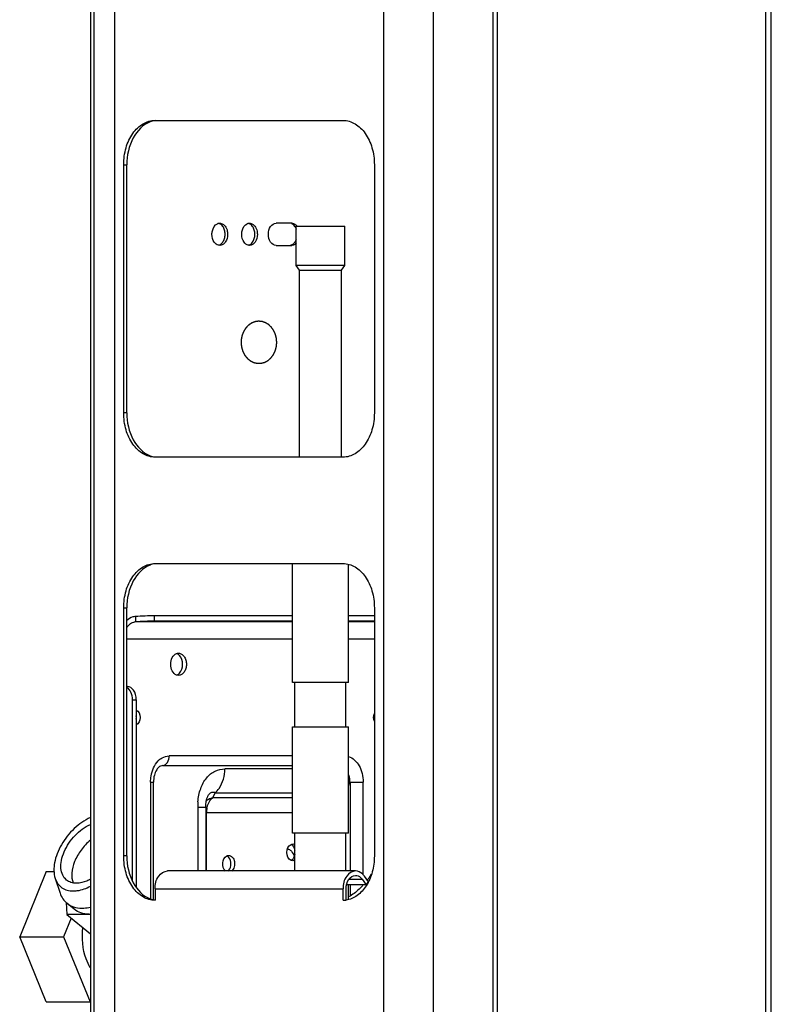
# Model space of a CAD drawing. Units: millimetres. Extents: x 0 to 420, y 0 to 297.
# Drawn here: x 327 to 348, y 187 to 214 of the extents above; entities that cross this region are included whole.
import ezdxf

# ---------------------------------------------------------------- set-up
doc = ezdxf.new("R2010")
doc.units = ezdxf.units.MM
doc.header["$LTSCALE"] = 23.1
doc.layers.get('0').update_dxf_attribs({"linetype": 'CONTINUOUS'})

msp = doc.modelspace()

# ---------------------------------------------------------------- linework, layer by layer
at = {"color": 7, "linetype": 'Continuous'}
for p, q in [((347.661, 240.764), (347.661, 172.572)), ((347.822, 172.572), (347.822, 240.764)), ((329.382, 240.482), (329.382, 169.308)), ((329.478, 240.359), (329.478, 172.679)), ((330.04, 172.679), (330.04, 240.359)), ((337.316, 240.359), (337.316, 172.679)), ((338.673, 172.679), (338.673, 240.359)), ((340.278, 240.359), (340.278, 172.679)), ((340.41, 172.679), (340.41, 240.359)), ((331.132, 211.079), (336.223, 211.079)), ((330.284, 209.879), (330.369, 209.879)), ((330.284, 203.159), (330.284, 209.879)), ((330.369, 203.159), (330.369, 209.879)), ((337.072, 209.879), (337.072, 203.159)), ((334.838, 208.296), (334.413, 208.296)), ((334.958, 208.22), (336.269, 208.22)), ((334.958, 207.149), (334.958, 208.22)), ((336.269, 207.149), (336.269, 208.22)), ((334.413, 207.696), (334.838, 207.696)), ((336.269, 207.149), (334.958, 207.149)), ((335.042, 207.02), (334.958, 207.149)), ((335.042, 207.02), (336.185, 207.02)), ((335.042, 201.959), (335.042, 207.02)), ((336.185, 207.02), (336.269, 207.149)), ((336.185, 201.959), (336.185, 207.02)), ((330.369, 203.159), (330.284, 203.159)), ((336.223, 201.959), (331.132, 201.959)), ((331.132, 199.079), (336.223, 199.079)), ((334.851, 195.86), (334.851, 199.079)), ((336.375, 195.86), (336.375, 199.051)), ((330.284, 197.879), (330.369, 197.879)), ((330.284, 191.159), (330.284, 197.879)), ((330.369, 191.159), (330.369, 197.879)), ((337.072, 197.879), (337.072, 191.159)), ((330.607, 197.643), (330.585, 197.641)), ((330.607, 197.643), (330.607, 197.499)), ((334.851, 197.662), (331.116, 197.662)), ((331.116, 197.518), (331.116, 197.662)), ((337.072, 197.662), (336.375, 197.662)), ((330.607, 197.499), (330.59, 197.498)), ((334.851, 197.498), (330.59, 197.498)), ((334.851, 197.518), (331.116, 197.518)), ((337.072, 197.518), (336.375, 197.518)), ((337.072, 197.498), (336.375, 197.498)), ((330.369, 197.042), (334.851, 197.042)), ((336.375, 197.042), (337.072, 197.042)), ((330.383, 195.751), (330.369, 195.751)), ((336.375, 195.86), (334.851, 195.86)), ((334.923, 194.66), (334.923, 195.86)), ((336.303, 194.66), (336.303, 195.86)), ((330.522, 195.391), (330.624, 195.391)), ((330.522, 190.485), (330.522, 195.391)), ((330.624, 195.391), (330.624, 190.303)), ((334.851, 194.66), (336.375, 194.66)), ((334.851, 191.78), (334.851, 194.66)), ((336.375, 191.78), (336.375, 194.66)), ((334.851, 193.869), (331.515, 193.869)), ((331.345, 193.607), (331.317, 193.605)), ((331.345, 193.607), (334.851, 193.607)), ((334.851, 193.518), (333.023, 193.518)), ((331.013, 193.16), (331.09, 193.16)), ((331.013, 193.16), (331.013, 189.997)), ((331.09, 189.983), (331.09, 193.16)), ((336.394, 193.16), (336.769, 193.16)), ((336.413, 193.16), (336.413, 190.753)), ((336.769, 190.647), (336.769, 193.16)), ((332.76, 192.873), (332.688, 192.735)), ((332.76, 192.873), (334.851, 192.873)), ((332.506, 192.478), (332.508, 192.542)), ((332.508, 192.542), (332.519, 192.635)), ((332.519, 192.635), (332.537, 192.714)), ((332.537, 192.714), (332.559, 192.769)), ((332.559, 192.769), (332.562, 192.777)), ((332.562, 192.777), (332.562, 192.777)), ((334.851, 192.735), (332.688, 192.735)), ((332.288, 192.478), (332.506, 192.478)), ((332.288, 192.478), (332.288, 190.753)), ((332.506, 192.478), (332.506, 190.753)), ((332.506, 192.34), (334.851, 192.34)), ((332.527, 190.753), (332.527, 192.34)), ((336.375, 191.78), (334.851, 191.78)), ((334.923, 190.753), (334.923, 191.78)), ((336.303, 190.753), (336.303, 191.78)), ((330.369, 191.159), (330.284, 191.159)), ((328.189, 190.738), (327.468, 188.971)), ((328.189, 190.738), (328.399, 190.738)), ((336.563, 190.753), (331.472, 190.753)), ((328.429, 190.552), (328.561, 190.155)), ((336.383, 190.528), (336.743, 190.528)), ((336.743, 190.528), (336.85, 190.377)), ((336.91, 190.462), (336.803, 190.613)), ((336.85, 190.377), (336.91, 190.462)), ((331.132, 190.273), (336.223, 190.273)), ((331.132, 190.273), (331.132, 189.959)), ((336.223, 189.959), (336.223, 190.273)), ((336.308, 189.975), (336.308, 190.273)), ((336.85, 190.377), (336.323, 190.377)), ((336.375, 189.987), (336.375, 190.377)), ((336.413, 190.377), (336.413, 190.078)), ((328.728, 189.897), (328.748, 189.571)), ((328.946, 189.716), (328.747, 189.879)), ((328.862, 189.478), (328.656, 188.971)), ((329.382, 189.571), (328.748, 189.571)), ((328.748, 189.571), (329.382, 189.054)), ((327.468, 188.971), (328.656, 188.971)), ((328.189, 187.205), (327.468, 188.971)), ((328.656, 188.971), (329.377, 187.205)), ((328.189, 187.205), (329.377, 187.205))]:
    msp.add_line(p, q, dxfattribs=at)
for centre, radius, start, end in [((332.889, 208.133), 0.163, 103.2483, 114.0428), ((333.695, 208.133), 0.163, 103.2483, 114.0428), ((334.781, 208.063), 0.252, 38.2011, 42.0456), ((331.664, 196.485), 0.167, 65.0126, 70.5756), ((331.664, 196.218), 0.167, 289.4202, 294.8805), ((330.333, 194.911), 0.295, 351.3832, 8.487), ((331.599, 193.365), 0.529, 130.0689, 135.9954), ((331.578, 193.39), 0.496, 128.845, 130.0159), ((334.631, 193.455), 1.788, 347.502, 349.1394), ((335.425, 193.947), 1.27, 318.4902, 319.211), ((334.789, 193.424), 1.627, 349.1379, 350.6311), ((334.048, 192.479), 1.76, 175.5288, 180.0323), ((333.964, 192.485), 1.676, 175.3269, 175.4945), ((333.163, 192.34), 0.636, 169.3323, 180.0308), ((333.134, 192.345), 0.606, 168.2497, 169.2787), ((334.947, 191.979), 2.431, 324.7508, 327.2847), ((336.484, 190.345), 0.317, 35.2565, 38.0195), ((335.068, 191.894), 2.283, 322.4595, 324.746), ((335.335, 191.673), 1.936, 317.0766, 317.8847), ((336.223, 190.561), 0.602, 270.0244, 277.9144), ((329.347, 190.433), 0.849, 270.01, 272.2374)]:
    msp.add_arc(centre, radius, start, end, dxfattribs=at)
for centre, major_axis, ratio, start_param, end_param in [((330.862, 197.643), (0.36, 0.013), 0.037007, 0.784025, 2.354821), ((330.862, 197.499), (0.36, 0.013), 0.037007, 0.784025, 2.354821), ((330.281, 195.391), (0, 0.36), 0.670049, -1.570796, -0.373776), ((330.383, 195.391), (0, 0.36), 0.670049, -1.570796, 0)]:
    msp.add_ellipse(centre, major_axis=major_axis, ratio=ratio, start_param=start_param, end_param=end_param, dxfattribs=at)
for points, knots in [([(330.284, 209.879), (330.284, 210.034), (330.324, 210.334), (330.502, 210.726), (330.778, 211.006), (331.02, 211.079), (331.132, 211.079)], [0, 0, 0, 0, 0.287993, 0.555344, 0.790514, 1, 1, 1, 1]), ([(330.997, 211.038), (330.802, 210.964), (330.461, 210.595), (330.369, 210.129), (330.369, 209.879)], [0, 0, 0, 0, 0.453792, 1, 1, 1, 1]), ([(336.223, 211.079), (336.336, 211.079), (336.577, 211.006), (336.854, 210.726), (337.031, 210.334), (337.072, 210.034), (337.072, 209.879)], [0, 0, 0, 0, 0.209486, 0.444656, 0.712007, 1, 1, 1, 1]), ([(332.674, 207.996), (332.674, 208.027), (332.685, 208.135), (332.75, 208.25), (332.822, 208.282)], [0, 0, 0, 0, 0.283751, 1, 1, 1, 1]), ([(332.966, 208.273), (332.979, 208.266), (333.033, 208.225), (333.067, 208.161), (333.082, 208.112)], [0, 0, 0, 0, 0.228006, 1, 1, 1, 1]), ([(333.48, 207.996), (333.48, 208.027), (333.491, 208.135), (333.556, 208.25), (333.628, 208.282)], [0, 0, 0, 0, 0.283751, 1, 1, 1, 1]), ([(333.772, 208.273), (333.786, 208.266), (333.839, 208.225), (333.873, 208.161), (333.888, 208.112)], [0, 0, 0, 0, 0.228006, 1, 1, 1, 1]), ([(334.201, 207.996), (334.201, 208.069), (334.229, 208.206), (334.355, 208.296), (334.413, 208.296)], [0, 0, 0, 0, 0.559764, 1, 1, 1, 1]), ([(334.413, 207.696), (334.355, 207.696), (334.229, 207.785), (334.201, 207.922), (334.201, 207.996)], [0, 0, 0, 0, 0.440236, 1, 1, 1, 1]), ([(334.77, 207.696), (334.812, 207.696), (334.872, 207.725), (334.91, 207.77), (334.92, 207.784)], [0, 0, 0, 0, 0.722719, 1, 1, 1, 1]), ([(331.132, 201.959), (331.02, 201.959), (330.778, 202.032), (330.502, 202.312), (330.324, 202.704), (330.284, 203.004), (330.284, 203.159)], [0, 0, 0, 0, 0.209486, 0.444656, 0.712007, 1, 1, 1, 1]), ([(330.369, 203.159), (330.369, 202.909), (330.461, 202.443), (330.802, 202.074), (330.997, 202)], [0, 0, 0, 0, 0.546207, 1, 1, 1, 1]), ([(337.072, 203.159), (337.072, 203.004), (337.031, 202.704), (336.854, 202.312), (336.577, 202.032), (336.336, 201.959), (336.223, 201.959)], [0, 0, 0, 0, 0.287993, 0.555344, 0.790514, 1, 1, 1, 1]), ([(330.284, 197.879), (330.284, 198.034), (330.324, 198.334), (330.502, 198.726), (330.778, 199.006), (331.02, 199.079), (331.132, 199.079)], [0, 0, 0, 0, 0.287993, 0.555344, 0.790514, 1, 1, 1, 1]), ([(330.997, 199.038), (330.802, 198.964), (330.461, 198.595), (330.369, 198.129), (330.369, 197.879)], [0, 0, 0, 0, 0.453792, 1, 1, 1, 1]), ([(336.223, 199.079), (336.336, 199.079), (336.577, 199.006), (336.854, 198.726), (337.031, 198.334), (337.072, 198.034), (337.072, 197.879)], [0, 0, 0, 0, 0.209486, 0.444656, 0.712007, 1, 1, 1, 1]), ([(330.585, 197.641), (330.566, 197.64), (330.485, 197.626), (330.412, 197.58), (330.367, 197.537)], [0, 0, 0, 0, 0.23957, 1, 1, 1, 1]), ([(330.366, 197.345), (330.392, 197.387), (330.455, 197.459), (330.547, 197.494), (330.59, 197.498)], [0, 0, 0, 0, 0.531206, 1, 1, 1, 1]), ([(331.718, 196.06), (331.614, 196.097), (331.501, 196.351), (331.614, 196.606), (331.718, 196.642)], [0, 0, 0, 0, 0.499985, 1, 1, 1, 1]), ([(331.77, 196.651), (331.798, 196.651), (331.858, 196.633), (331.927, 196.563), (331.972, 196.465), (331.987, 196.351), (331.972, 196.238), (331.927, 196.139), (331.858, 196.07), (331.798, 196.051), (331.77, 196.051)], [0, 0, 0, 0, 0.104754, 0.222333, 0.356008, 0.499988, 0.643968, 0.77765, 0.895241, 1, 1, 1, 1]), ([(331.793, 196.109), (331.853, 196.171), (331.907, 196.351), (331.853, 196.531), (331.794, 196.593)], [0, 0, 0, 0, 0.499735, 1, 1, 1, 1]), ([(330.625, 195.112), (330.694, 195.083), (330.766, 194.911), (330.694, 194.74), (330.625, 194.71)], [0, 0, 0, 0, 0.49998, 1, 1, 1, 1]), ([(331.267, 193.777), (331.285, 193.791), (331.358, 193.842), (331.449, 193.869), (331.515, 193.869)], [0, 0, 0, 0, 0.264246, 1, 1, 1, 1]), ([(331.345, 193.607), (331.394, 193.613), (331.492, 193.694), (331.515, 193.808), (331.515, 193.869)], [0, 0, 0, 0, 0.444608, 1, 1, 1, 1]), ([(331.013, 193.16), (331.013, 193.215), (331.03, 193.419), (331.114, 193.625), (331.219, 193.733)], [0, 0, 0, 0, 0.268875, 1, 1, 1, 1]), ([(331.317, 193.605), (331.295, 193.602), (331.238, 193.574), (331.164, 193.484), (331.105, 193.338), (331.09, 193.222), (331.09, 193.16)], [0, 0, 0, 0, 0.123022, 0.342427, 0.648904, 1, 1, 1, 1]), ([(336.376, 193.852), (336.496, 193.815), (336.653, 193.655), (336.75, 193.393), (336.769, 193.239), (336.769, 193.16)], [0, 0, 0, 0, 0.449402, 0.717023, 1, 1, 1, 1]), ([(332.294, 192.622), (332.304, 192.744), (332.349, 192.977), (332.505, 193.278), (332.743, 193.476), (332.934, 193.518), (333.023, 193.518)], [0, 0, 0, 0, 0.289804, 0.55572, 0.788277, 1, 1, 1, 1]), ([(332.76, 192.873), (332.801, 192.907), (332.961, 193.084), (333.023, 193.334), (333.023, 193.518)], [0, 0, 0, 0, 0.222716, 1, 1, 1, 1]), ([(332.562, 192.777), (332.586, 192.822), (332.632, 192.888), (332.718, 192.894), (332.747, 192.881), (332.76, 192.873)], [0, 0, 0, 0, 0.622727, 0.817681, 1, 1, 1, 1]), ([(332.688, 192.735), (332.672, 192.731), (332.611, 192.712), (332.554, 192.678), (332.519, 192.646)], [0, 0, 0, 0, 0.256867, 1, 1, 1, 1]), ([(332.54, 192.469), (332.546, 192.496), (332.574, 192.594), (332.631, 192.688), (332.688, 192.735)], [0, 0, 0, 0, 0.271642, 1, 1, 1, 1]), ([(329.382, 192.199), (329.222, 192.127), (328.92, 191.913), (328.635, 191.554), (328.477, 191.228), (328.387, 190.925), (328.384, 190.687), (328.429, 190.552)], [0, 0, 0, 0, 0.258775, 0.534269, 0.667026, 0.790632, 1, 1, 1, 1]), ([(328.735, 190.508), (328.691, 190.543), (328.617, 190.642), (328.574, 190.833), (328.592, 191.051), (328.696, 191.368), (328.942, 191.729), (329.226, 191.945), (329.382, 192.013)], [0, 0, 0, 0, 0.09073, 0.191844, 0.308404, 0.439806, 0.726262, 1, 1, 1, 1]), ([(329.381, 191.587), (329.287, 191.508), (329.121, 191.329), (328.947, 191.024), (328.863, 190.716), (328.881, 190.513), (328.914, 190.43)], [0, 0, 0, 0, 0.278615, 0.551649, 0.796091, 1, 1, 1, 1]), ([(334.816, 191.041), (334.742, 191.076), (334.669, 191.258), (334.742, 191.439), (334.816, 191.474)], [0, 0, 0, 0, 0.499979, 1, 1, 1, 1]), ([(334.724, 191.36), (334.742, 191.353), (334.765, 191.34), (334.785, 191.324), (334.79, 191.32)], [0, 0, 0, 0, 0.742933, 1, 1, 1, 1]), ([(334.79, 191.32), (334.803, 191.31), (334.853, 191.261), (334.888, 191.199), (334.907, 191.149)], [0, 0, 0, 0, 0.233709, 1, 1, 1, 1]), ([(334.924, 191.298), (334.922, 191.31), (334.913, 191.358), (334.892, 191.404), (334.869, 191.431)], [0, 0, 0, 0, 0.265622, 1, 1, 1, 1]), ([(334.869, 191.083), (334.876, 191.092), (334.904, 191.132), (334.919, 191.18), (334.924, 191.217)], [0, 0, 0, 0, 0.234162, 1, 1, 1, 1]), ([(331.132, 189.959), (331.02, 189.959), (330.778, 190.032), (330.502, 190.312), (330.324, 190.704), (330.284, 191.004), (330.284, 191.159)], [0, 0, 0, 0, 0.209486, 0.444656, 0.712007, 1, 1, 1, 1]), ([(330.369, 191.159), (330.369, 190.909), (330.461, 190.443), (330.802, 190.074), (330.997, 190)], [0, 0, 0, 0, 0.546207, 1, 1, 1, 1]), ([(333.044, 190.75), (332.985, 190.801), (332.936, 190.966), (333.01, 191.131), (333.076, 191.162)], [0, 0, 0, 0, 0.514391, 1, 1, 1, 1]), ([(333.127, 191.174), (333.163, 191.174), (333.243, 191.129), (333.293, 191.004), (333.289, 190.865), (333.243, 190.778), (333.21, 190.75)], [0, 0, 0, 0, 0.209223, 0.467931, 0.749542, 1, 1, 1, 1]), ([(333.129, 190.771), (333.169, 190.818), (333.205, 190.945), (333.169, 191.073), (333.13, 191.12)], [0, 0, 0, 0, 0.499711, 1, 1, 1, 1]), ([(337.072, 191.159), (337.072, 191.014), (337.036, 190.731), (336.878, 190.355), (336.632, 190.075), (336.413, 189.979), (336.306, 189.965)], [0, 0, 0, 0, 0.284891, 0.551634, 0.789078, 1, 1, 1, 1]), ([(331.132, 190.273), (331.132, 190.391), (331.177, 190.61), (331.379, 190.753), (331.472, 190.753)], [0, 0, 0, 0, 0.559781, 1, 1, 1, 1]), ([(336.563, 190.753), (336.47, 190.753), (336.268, 190.61), (336.223, 190.391), (336.223, 190.273)], [0, 0, 0, 0, 0.440219, 1, 1, 1, 1]), ([(336.803, 190.613), (336.788, 190.634), (336.727, 190.707), (336.631, 190.753), (336.563, 190.753)], [0, 0, 0, 0, 0.277169, 1, 1, 1, 1]), ([(328.429, 190.552), (328.446, 190.501), (328.493, 190.406), (328.606, 190.293), (328.753, 190.225), (328.862, 190.212), (328.918, 190.212)], [0, 0, 0, 0, 0.252844, 0.492986, 0.736958, 1, 1, 1, 1]), ([(329.003, 190.42), (328.953, 190.42), (328.857, 190.433), (328.77, 190.479), (328.735, 190.508)], [0, 0, 0, 0, 0.519373, 1, 1, 1, 1]), ([(329.382, 190.528), (329.35, 190.511), (329.231, 190.454), (329.099, 190.42), (329.003, 190.42)], [0, 0, 0, 0, 0.273545, 1, 1, 1, 1]), ([(336.308, 190.273), (336.308, 190.362), (336.342, 190.526), (336.493, 190.633), (336.563, 190.633)], [0, 0, 0, 0, 0.55979, 1, 1, 1, 1]), ([(336.563, 190.633), (336.611, 190.633), (336.678, 190.603), (336.722, 190.554), (336.734, 190.54)], [0, 0, 0, 0, 0.725199, 1, 1, 1, 1]), ([(328.561, 190.155), (328.58, 190.101), (328.628, 189.998), (328.704, 189.913), (328.747, 189.879)], [0, 0, 0, 0, 0.512931, 1, 1, 1, 1]), ([(328.918, 190.212), (328.955, 190.212), (329.116, 190.225), (329.272, 190.284), (329.382, 190.342)], [0, 0, 0, 0, 0.228246, 1, 1, 1, 1]), ([(336.753, 190.354), (336.723, 190.322), (336.609, 190.207), (336.478, 190.108), (336.375, 190.052)], [0, 0, 0, 0, 0.27518, 1, 1, 1, 1]), ([(328.747, 189.879), (328.8, 189.835), (328.929, 189.766), (329.074, 189.747), (329.148, 189.747)], [0, 0, 0, 0, 0.480624, 1, 1, 1, 1]), ([(329.347, 189.584), (329.273, 189.584), (329.129, 189.603), (328.999, 189.672), (328.946, 189.716)], [0, 0, 0, 0, 0.519375, 1, 1, 1, 1]), ([(329.148, 189.747), (329.167, 189.747), (329.245, 189.75), (329.323, 189.762), (329.381, 189.776)], [0, 0, 0, 0, 0.239716, 1, 1, 1, 1]), ([(329.379, 188.129), (329.335, 188.206), (329.179, 188.545), (329.143, 188.935), (329.181, 189.216)], [0, 0, 0, 0, 0.238786, 1, 1, 1, 1])]:
    msp.add_open_spline(points, degree=3, knots=knots, dxfattribs=at)
for points in [[(331.134, 211.073), (331.087, 211.067), (331.041, 211.055), (330.997, 211.038)], [(332.851, 208.292), (332.863, 208.294), (332.874, 208.296), (332.886, 208.296)], [(332.968, 208.208), (332.946, 208.239), (332.916, 208.266), (332.882, 208.282)], [(332.886, 208.296), (332.914, 208.296), (332.942, 208.287), (332.966, 208.273)], [(333.657, 208.292), (333.669, 208.294), (333.68, 208.296), (333.692, 208.296)], [(333.774, 208.208), (333.752, 208.239), (333.723, 208.266), (333.688, 208.282)], [(333.692, 208.296), (333.72, 208.296), (333.748, 208.287), (333.772, 208.273)], [(334.92, 208.208), (334.898, 208.239), (334.868, 208.266), (334.833, 208.282)], [(334.838, 208.296), (334.866, 208.296), (334.895, 208.287), (334.919, 208.272)], [(334.919, 208.272), (334.938, 208.262), (334.954, 208.248), (334.968, 208.232)], [(332.737, 207.782), (332.694, 207.843), (332.674, 207.921), (332.674, 207.996)], [(333.014, 208.111), (333.004, 208.145), (332.989, 208.179), (332.968, 208.208)], [(333.03, 207.996), (333.03, 208.035), (333.025, 208.074), (333.014, 208.111)], [(333.014, 207.88), (333.025, 207.917), (333.03, 207.957), (333.03, 207.996)], [(333.098, 207.996), (333.098, 207.922), (333.079, 207.844), (333.036, 207.784)], [(333.082, 208.112), (333.093, 208.074), (333.098, 208.035), (333.098, 207.996)], [(333.543, 207.782), (333.5, 207.843), (333.48, 207.921), (333.48, 207.996)], [(333.82, 208.111), (333.81, 208.145), (333.795, 208.179), (333.774, 208.208)], [(333.836, 207.996), (333.836, 208.035), (333.831, 208.074), (333.82, 208.111)], [(333.82, 207.88), (333.831, 207.917), (333.836, 207.957), (333.836, 207.996)], [(333.904, 207.996), (333.904, 207.922), (333.885, 207.844), (333.842, 207.784)], [(333.888, 208.112), (333.899, 208.074), (333.904, 208.035), (333.904, 207.996)], [(334.96, 208.128), (334.95, 208.156), (334.937, 208.183), (334.92, 208.208)], [(332.851, 207.7), (332.806, 207.71), (332.764, 207.744), (332.737, 207.782)], [(332.853, 207.7), (332.898, 207.71), (332.94, 207.744), (332.967, 207.782)], [(332.968, 207.719), (332.943, 207.704), (332.914, 207.696), (332.886, 207.696)], [(332.967, 207.782), (332.988, 207.812), (333.004, 207.845), (333.014, 207.88)], [(333.036, 207.784), (333.018, 207.758), (332.995, 207.735), (332.968, 207.719)], [(333.657, 207.7), (333.612, 207.71), (333.57, 207.744), (333.543, 207.782)], [(333.659, 207.7), (333.705, 207.71), (333.746, 207.744), (333.773, 207.782)], [(333.774, 207.719), (333.75, 207.704), (333.72, 207.696), (333.692, 207.696)], [(333.773, 207.782), (333.794, 207.812), (333.81, 207.845), (333.82, 207.88)], [(333.842, 207.784), (333.824, 207.758), (333.801, 207.735), (333.774, 207.719)], [(334.919, 207.719), (334.895, 207.704), (334.866, 207.696), (334.838, 207.696)], [(334.961, 207.751), (334.948, 207.739), (334.934, 207.728), (334.919, 207.719)], [(334.92, 207.784), (334.937, 207.808), (334.95, 207.835), (334.96, 207.864)], [(332.886, 207.696), (332.874, 207.696), (332.863, 207.697), (332.851, 207.7)], [(333.692, 207.696), (333.68, 207.696), (333.669, 207.697), (333.657, 207.7)], [(330.997, 202), (331.041, 201.983), (331.087, 201.971), (331.134, 201.965)], [(331.134, 199.073), (331.087, 199.067), (331.041, 199.055), (330.997, 199.038)], [(331.718, 196.642), (331.735, 196.648), (331.752, 196.651), (331.77, 196.651)], [(331.794, 196.593), (331.777, 196.61), (331.757, 196.626), (331.734, 196.636)], [(331.77, 196.051), (331.752, 196.051), (331.735, 196.054), (331.718, 196.06)], [(331.734, 196.066), (331.756, 196.076), (331.776, 196.092), (331.793, 196.109)], [(337.072, 194.806), (337.045, 194.871), (337.045, 194.952), (337.072, 195.017)], [(336.387, 193.332), (336.384, 193.344), (336.38, 193.356), (336.376, 193.368)], [(336.412, 193.16), (336.412, 193.219), (336.403, 193.278), (336.386, 193.335)], [(336.394, 193.16), (336.404, 193.217), (336.401, 193.278), (336.386, 193.335)], [(334.816, 191.474), (334.831, 191.481), (334.849, 191.486), (334.867, 191.486)], [(334.869, 191.431), (334.856, 191.448), (334.839, 191.462), (334.821, 191.472)], [(334.867, 191.486), (334.886, 191.486), (334.906, 191.48), (334.924, 191.471)], [(333.076, 191.162), (333.092, 191.17), (333.11, 191.174), (333.127, 191.174)], [(333.13, 191.12), (333.116, 191.136), (333.1, 191.15), (333.081, 191.16)], [(334.867, 191.03), (334.849, 191.03), (334.831, 191.034), (334.816, 191.041)], [(334.82, 191.043), (334.839, 191.053), (334.855, 191.067), (334.869, 191.083)], [(334.924, 191.044), (334.906, 191.035), (334.886, 191.03), (334.867, 191.03)], [(333.109, 190.75), (333.116, 190.757), (333.123, 190.764), (333.129, 190.771)], [(330.997, 190), (331.041, 189.983), (331.087, 189.971), (331.134, 189.965)]]:
    msp.add_open_spline(points, degree=3, dxfattribs=at)
at = {"color": 40, "linetype": 'Continuous'}
for points, knots in [([(334.429, 205.07), (334.429, 205.079), (334.427, 205.093), (334.426, 205.111), (334.425, 205.125), (334.424, 205.139), (334.423, 205.151), (334.422, 205.16), (334.421, 205.167), (334.421, 205.173), (334.421, 205.177), (334.42, 205.179), (334.42, 205.181), (334.42, 205.182), (334.419, 205.185), (334.418, 205.189), (334.417, 205.194), (334.415, 205.201), (334.413, 205.21), (334.41, 205.221), (334.406, 205.235), (334.403, 205.249), (334.4, 205.26), (334.398, 205.269), (334.396, 205.276), (334.394, 205.281), (334.393, 205.285), (334.393, 205.288), (334.392, 205.289), (334.392, 205.291), (334.391, 205.293), (334.389, 205.297), (334.387, 205.302), (334.384, 205.308), (334.38, 205.316), (334.375, 205.327), (334.37, 205.339), (334.364, 205.352), (334.359, 205.362), (334.355, 205.371), (334.353, 205.376), (334.351, 205.38), (334.35, 205.383), (334.348, 205.386), (334.347, 205.388), (334.347, 205.389), (334.346, 205.391), (334.345, 205.392), (334.343, 205.395), (334.341, 205.397), (334.339, 205.401), (334.335, 205.405), (334.33, 205.413), (334.324, 205.421), (334.317, 205.432), (334.309, 205.443), (334.303, 205.452), (334.298, 205.459), (334.295, 205.464), (334.292, 205.467), (334.29, 205.47), (334.289, 205.472), (334.288, 205.474), (334.287, 205.475), (334.285, 205.476), (334.284, 205.478), (334.282, 205.48), (334.28, 205.482), (334.277, 205.485), (334.273, 205.489), (334.266, 205.495), (334.259, 205.502), (334.249, 205.511), (334.24, 205.52), (334.232, 205.527), (334.226, 205.533), (334.222, 205.537), (334.219, 205.54), (334.217, 205.542), (334.215, 205.544), (334.213, 205.545), (334.213, 205.546), (334.212, 205.547), (334.211, 205.547), (334.211, 205.548), (334.209, 205.549), (334.207, 205.55), (334.204, 205.552), (334.201, 205.554), (334.196, 205.557), (334.189, 205.561), (334.18, 205.566), (334.17, 205.573), (334.159, 205.58), (334.15, 205.585), (334.143, 205.59), (334.139, 205.592), (334.135, 205.595), (334.132, 205.596), (334.13, 205.598), (334.129, 205.598), (334.128, 205.599), (334.127, 205.599), (334.126, 205.6), (334.125, 205.6), (334.124, 205.601), (334.121, 205.601), (334.119, 205.602), (334.115, 205.604), (334.11, 205.605), (334.103, 205.608), (334.093, 205.611), (334.082, 205.615), (334.071, 205.619), (334.061, 205.622), (334.054, 205.625), (334.049, 205.627), (334.045, 205.628), (334.042, 205.629), (334.04, 205.63), (334.038, 205.63), (334.037, 205.631), (334.037, 205.631), (334.036, 205.631), (334.035, 205.631), (334.033, 205.631), (334.031, 205.632), (334.028, 205.632), (334.024, 205.632), (334.019, 205.633), (334.011, 205.634), (334.001, 205.635), (333.989, 205.636), (333.977, 205.637), (333.967, 205.638), (333.959, 205.639), (333.954, 205.64), (333.95, 205.64), (333.947, 205.64), (333.944, 205.641), (333.943, 205.641), (333.942, 205.641), (333.941, 205.641), (333.94, 205.641), (333.939, 205.641), (333.937, 205.641), (333.935, 205.64), (333.932, 205.64), (333.928, 205.639), (333.923, 205.639), (333.915, 205.638), (333.905, 205.636), (333.893, 205.635), (333.881, 205.633), (333.871, 205.632), (333.863, 205.631), (333.858, 205.63), (333.854, 205.63), (333.851, 205.629), (333.849, 205.629), (333.847, 205.629), (333.846, 205.629), (333.845, 205.629), (333.845, 205.628), (333.844, 205.628), (333.842, 205.627), (333.84, 205.626), (333.837, 205.625), (333.833, 205.624), (333.829, 205.622), (333.821, 205.619), (333.812, 205.616), (333.801, 205.612), (333.789, 205.607), (333.78, 205.604), (333.772, 205.601), (333.768, 205.599), (333.764, 205.598), (333.761, 205.597), (333.759, 205.596), (333.757, 205.595), (333.756, 205.595), (333.756, 205.595), (333.755, 205.594), (333.754, 205.594), (333.753, 205.593), (333.75, 205.591), (333.748, 205.59), (333.744, 205.587), (333.74, 205.585), (333.733, 205.58), (333.724, 205.574), (333.714, 205.567), (333.703, 205.561), (333.694, 205.555), (333.687, 205.55), (333.683, 205.547), (333.679, 205.545), (333.677, 205.543), (333.675, 205.542), (333.673, 205.541), (333.672, 205.54), (333.671, 205.54), (333.671, 205.539), (333.67, 205.539), (333.669, 205.537), (333.667, 205.535), (333.665, 205.533), (333.662, 205.53), (333.658, 205.526), (333.652, 205.52), (333.644, 205.512), (333.635, 205.503), (333.626, 205.494), (333.618, 205.487), (333.612, 205.48), (333.608, 205.477), (333.605, 205.474), (333.603, 205.471), (333.601, 205.469), (333.599, 205.468), (333.598, 205.467), (333.597, 205.465), (333.596, 205.463), (333.595, 205.461), (333.593, 205.458), (333.59, 205.455), (333.587, 205.45), (333.582, 205.443), (333.576, 205.434), (333.569, 205.423), (333.562, 205.412), (333.556, 205.403), (333.551, 205.396), (333.548, 205.391), (333.545, 205.387), (333.543, 205.385), (333.542, 205.382), (333.541, 205.381), (333.54, 205.379), (333.539, 205.378), (333.538, 205.376), (333.537, 205.373), (333.536, 205.37), (333.534, 205.366), (333.531, 205.36), (333.528, 205.352), (333.523, 205.341), (333.518, 205.329), (333.512, 205.316), (333.508, 205.306), (333.504, 205.297), (333.501, 205.291), (333.499, 205.286), (333.498, 205.282), (333.497, 205.28), (333.496, 205.278), (333.496, 205.277), (333.495, 205.274), (333.494, 205.27), (333.493, 205.265), (333.491, 205.258), (333.489, 205.249), (333.486, 205.237), (333.483, 205.224), (333.48, 205.21), (333.477, 205.199), (333.475, 205.19), (333.473, 205.183), (333.472, 205.177), (333.471, 205.173), (333.47, 205.171), (333.47, 205.169), (333.47, 205.167), (333.47, 205.165), (333.469, 205.161), (333.469, 205.155), (333.469, 205.148), (333.468, 205.139), (333.467, 205.127), (333.466, 205.113), (333.465, 205.099), (333.464, 205.08), (333.463, 205.066), (333.463, 205.056)], [0, 0, 0, 0, 0.015625, 0.023438, 0.03125, 0.039062, 0.046875, 0.050781, 0.054688, 0.058594, 0.060547, 0.061523, 0.0625, 0.063477, 0.064453, 0.066406, 0.070312, 0.074219, 0.078125, 0.085938, 0.09375, 0.101562, 0.109375, 0.113281, 0.117188, 0.121094, 0.123047, 0.124023, 0.125, 0.125977, 0.126953, 0.128906, 0.132812, 0.136719, 0.140625, 0.148438, 0.15625, 0.164062, 0.171875, 0.175781, 0.179688, 0.181641, 0.183594, 0.185547, 0.186523, 0.1875, 0.188477, 0.189453, 0.191406, 0.193359, 0.195312, 0.199219, 0.203125, 0.210938, 0.21875, 0.226562, 0.234375, 0.238281, 0.242188, 0.244141, 0.246094, 0.248047, 0.249023, 0.25, 0.250977, 0.251953, 0.253906, 0.255859, 0.257812, 0.261719, 0.265625, 0.273438, 0.28125, 0.289062, 0.296875, 0.300781, 0.304688, 0.306641, 0.308594, 0.310547, 0.311523, 0.312012, 0.3125, 0.312988, 0.313477, 0.314453, 0.316406, 0.318359, 0.320312, 0.324219, 0.328125, 0.335938, 0.34375, 0.351562, 0.359375, 0.363281, 0.367188, 0.369141, 0.371094, 0.373047, 0.374023, 0.374512, 0.375, 0.375488, 0.375977, 0.376953, 0.378906, 0.380859, 0.382812, 0.386719, 0.390625, 0.398438, 0.40625, 0.414062, 0.421875, 0.425781, 0.429688, 0.431641, 0.433594, 0.435547, 0.436523, 0.437012, 0.4375, 0.437988, 0.438477, 0.439453, 0.441406, 0.443359, 0.445312, 0.449219, 0.453125, 0.460938, 0.46875, 0.476562, 0.484375, 0.488281, 0.492188, 0.494141, 0.496094, 0.498047, 0.499023, 0.499512, 0.5, 0.500488, 0.500977, 0.501953, 0.503906, 0.505859, 0.507812, 0.511719, 0.515625, 0.523438, 0.53125, 0.539062, 0.546875, 0.550781, 0.554688, 0.556641, 0.558594, 0.560547, 0.561523, 0.562012, 0.5625, 0.562988, 0.563477, 0.564453, 0.566406, 0.568359, 0.570312, 0.574219, 0.578125, 0.585938, 0.59375, 0.601562, 0.609375, 0.613281, 0.617188, 0.619141, 0.621094, 0.623047, 0.624023, 0.624512, 0.625, 0.625488, 0.625977, 0.626953, 0.628906, 0.630859, 0.632812, 0.636719, 0.640625, 0.648438, 0.65625, 0.664062, 0.671875, 0.675781, 0.679688, 0.681641, 0.683594, 0.685547, 0.686523, 0.687012, 0.6875, 0.687988, 0.688477, 0.689453, 0.691406, 0.693359, 0.695312, 0.699219, 0.703125, 0.710938, 0.71875, 0.726562, 0.734375, 0.738281, 0.742188, 0.744141, 0.746094, 0.748047, 0.749023, 0.75, 0.750977, 0.751953, 0.753906, 0.755859, 0.757812, 0.761719, 0.765625, 0.773438, 0.78125, 0.789062, 0.796875, 0.800781, 0.804688, 0.806641, 0.808594, 0.810547, 0.811523, 0.8125, 0.813477, 0.814453, 0.816406, 0.818359, 0.820312, 0.824219, 0.828125, 0.835938, 0.84375, 0.851562, 0.859375, 0.863281, 0.867188, 0.871094, 0.873047, 0.874023, 0.875, 0.875977, 0.876953, 0.878906, 0.882812, 0.886719, 0.890625, 0.898438, 0.90625, 0.914062, 0.921875, 0.925781, 0.929688, 0.933594, 0.935547, 0.936523, 0.9375, 0.938477, 0.939453, 0.941406, 0.945312, 0.949219, 0.953125, 0.960938, 0.96875, 0.976562, 0.984375, 1, 1, 1, 1]), ([(333.463, 205.056), (333.464, 205.047), (333.466, 205.029), (333.468, 205.006), (333.47, 204.988), (333.472, 204.974), (333.473, 204.963), (333.474, 204.954), (333.474, 204.948), (333.475, 204.944), (333.475, 204.942), (333.475, 204.94), (333.476, 204.937), (333.477, 204.933), (333.479, 204.927), (333.482, 204.918), (333.485, 204.907), (333.489, 204.894), (333.493, 204.881), (333.497, 204.868), (333.5, 204.857), (333.502, 204.848), (333.504, 204.841), (333.506, 204.836), (333.507, 204.832), (333.508, 204.83), (333.508, 204.827), (333.51, 204.825), (333.512, 204.821), (333.514, 204.816), (333.517, 204.81), (333.521, 204.802), (333.526, 204.792), (333.532, 204.781), (333.538, 204.769), (333.544, 204.757), (333.549, 204.747), (333.553, 204.739), (333.556, 204.735), (333.558, 204.731), (333.559, 204.728), (333.56, 204.726), (333.561, 204.725), (333.564, 204.721), (333.567, 204.717), (333.571, 204.712), (333.575, 204.707), (333.58, 204.7), (333.587, 204.692), (333.595, 204.681), (333.603, 204.671), (333.61, 204.663), (333.615, 204.656), (333.619, 204.651), (333.623, 204.646), (333.625, 204.643), (333.627, 204.641), (333.628, 204.64), (333.629, 204.639), (333.63, 204.638), (333.633, 204.635), (333.638, 204.631), (333.646, 204.624), (333.656, 204.616), (333.665, 204.608), (333.675, 204.601), (333.684, 204.593), (333.692, 204.586), (333.699, 204.581), (333.703, 204.577), (333.706, 204.575), (333.708, 204.573), (333.709, 204.572), (333.71, 204.571), (333.711, 204.571), (333.712, 204.57), (333.715, 204.569), (333.719, 204.567), (333.724, 204.564), (333.73, 204.561), (333.737, 204.558), (333.746, 204.553), (333.757, 204.548), (333.768, 204.542), (333.777, 204.537), (333.784, 204.534), (333.79, 204.531), (333.794, 204.529), (333.798, 204.527), (333.801, 204.525), (333.803, 204.524), (333.805, 204.524), (333.807, 204.523), (333.809, 204.523), (333.815, 204.521), (333.823, 204.519), (333.835, 204.517), (333.846, 204.514), (333.857, 204.511), (333.869, 204.509), (333.878, 204.506), (333.886, 204.505), (333.891, 204.503), (333.895, 204.503), (333.897, 204.502), (333.899, 204.502), (333.9, 204.501), (333.902, 204.501), (333.904, 204.501), (333.906, 204.501), (333.91, 204.501), (333.915, 204.501), (333.921, 204.501), (333.929, 204.502), (333.939, 204.502), (333.951, 204.502), (333.962, 204.502), (333.972, 204.502), (333.98, 204.502), (333.986, 204.502), (333.991, 204.502), (333.995, 204.502), (333.998, 204.502), (333.999, 204.502), (334.001, 204.502), (334.002, 204.503), (334.004, 204.503), (334.007, 204.504), (334.01, 204.505), (334.015, 204.506), (334.023, 204.508), (334.032, 204.51), (334.044, 204.513), (334.055, 204.516), (334.066, 204.519), (334.078, 204.522), (334.086, 204.525), (334.092, 204.526), (334.094, 204.527), (334.096, 204.527), (334.098, 204.528), (334.1, 204.529), (334.103, 204.53), (334.107, 204.532), (334.111, 204.535), (334.117, 204.538), (334.124, 204.541), (334.133, 204.546), (334.144, 204.552), (334.154, 204.558), (334.163, 204.563), (334.171, 204.566), (334.176, 204.569), (334.181, 204.572), (334.185, 204.574), (334.188, 204.576), (334.189, 204.576), (334.19, 204.577), (334.191, 204.577), (334.192, 204.579), (334.194, 204.58), (334.197, 204.583), (334.201, 204.587), (334.208, 204.592), (334.216, 204.599), (334.225, 204.607), (334.235, 204.616), (334.244, 204.624), (334.254, 204.632), (334.262, 204.639), (334.267, 204.644), (334.27, 204.646), (334.272, 204.648), (334.273, 204.65), (334.275, 204.652), (334.277, 204.655), (334.28, 204.659), (334.284, 204.664), (334.29, 204.671), (334.296, 204.68), (334.304, 204.69), (334.311, 204.7), (334.318, 204.709), (334.323, 204.716), (334.327, 204.721), (334.331, 204.726), (334.334, 204.73), (334.336, 204.733), (334.338, 204.735), (334.339, 204.737), (334.34, 204.74), (334.342, 204.744), (334.344, 204.749), (334.348, 204.757), (334.353, 204.767), (334.359, 204.779), (334.365, 204.791), (334.371, 204.803), (334.376, 204.813), (334.38, 204.822), (334.383, 204.828), (334.385, 204.833), (334.387, 204.837), (334.388, 204.839), (334.389, 204.841), (334.389, 204.844), (334.39, 204.847), (334.392, 204.853), (334.394, 204.859), (334.396, 204.868), (334.399, 204.879), (334.403, 204.892), (334.406, 204.905), (334.41, 204.918), (334.413, 204.929), (334.415, 204.938), (334.417, 204.943), (334.418, 204.948), (334.419, 204.95), (334.419, 204.953), (334.419, 204.955), (334.42, 204.959), (334.42, 204.965), (334.421, 204.974), (334.422, 204.986), (334.423, 205), (334.425, 205.019), (334.427, 205.042), (334.429, 205.061), (334.429, 205.07)], [0, 0, 0, 0, 0.015625, 0.03125, 0.039062, 0.046875, 0.054688, 0.058594, 0.0625, 0.064453, 0.06543, 0.066406, 0.068359, 0.070312, 0.074219, 0.078125, 0.085938, 0.09375, 0.101562, 0.109375, 0.117188, 0.121094, 0.125, 0.128906, 0.130859, 0.131836, 0.132812, 0.134766, 0.136719, 0.140625, 0.144531, 0.148438, 0.15625, 0.164062, 0.171875, 0.179688, 0.1875, 0.191406, 0.195312, 0.197266, 0.199219, 0.200195, 0.201172, 0.203125, 0.207031, 0.210938, 0.214844, 0.21875, 0.226562, 0.234375, 0.242188, 0.25, 0.253906, 0.257812, 0.261719, 0.263672, 0.265625, 0.266113, 0.266602, 0.267578, 0.269531, 0.273438, 0.28125, 0.289062, 0.296875, 0.304688, 0.3125, 0.320312, 0.324219, 0.328125, 0.330078, 0.332031, 0.333008, 0.333496, 0.333984, 0.334961, 0.335938, 0.339844, 0.34375, 0.347656, 0.351562, 0.359375, 0.367188, 0.375, 0.382812, 0.386719, 0.390625, 0.394531, 0.396484, 0.398438, 0.400391, 0.401367, 0.402344, 0.404297, 0.40625, 0.414062, 0.421875, 0.429688, 0.4375, 0.445312, 0.453125, 0.457031, 0.460938, 0.462891, 0.464844, 0.46582, 0.466797, 0.467773, 0.46875, 0.470703, 0.472656, 0.476562, 0.480469, 0.484375, 0.492188, 0.5, 0.507812, 0.515625, 0.519531, 0.523438, 0.527344, 0.529297, 0.53125, 0.532227, 0.533203, 0.53418, 0.535156, 0.537109, 0.539062, 0.542969, 0.546875, 0.554688, 0.5625, 0.570312, 0.578125, 0.585938, 0.59375, 0.595703, 0.597656, 0.598633, 0.599609, 0.601562, 0.603516, 0.605469, 0.609375, 0.613281, 0.617188, 0.625, 0.632812, 0.640625, 0.648438, 0.652344, 0.65625, 0.660156, 0.664062, 0.665039, 0.666016, 0.666504, 0.666992, 0.667969, 0.669922, 0.671875, 0.675781, 0.679688, 0.6875, 0.695312, 0.703125, 0.710938, 0.71875, 0.726562, 0.730469, 0.732422, 0.733398, 0.734375, 0.736328, 0.738281, 0.742188, 0.746094, 0.75, 0.757812, 0.765625, 0.773438, 0.78125, 0.785156, 0.789062, 0.792969, 0.796875, 0.798828, 0.799805, 0.800781, 0.802734, 0.804688, 0.808594, 0.8125, 0.820312, 0.828125, 0.835938, 0.84375, 0.851562, 0.855469, 0.859375, 0.863281, 0.865234, 0.867188, 0.868164, 0.869141, 0.871094, 0.875, 0.878906, 0.882812, 0.890625, 0.898438, 0.90625, 0.914062, 0.921875, 0.925781, 0.929688, 0.931641, 0.933594, 0.93457, 0.935547, 0.9375, 0.941406, 0.945312, 0.953125, 0.960938, 0.96875, 0.984375, 1, 1, 1, 1])]:
    msp.add_open_spline(points, degree=3, knots=knots, dxfattribs=at)

doc.saveas('drawing.dxf')
